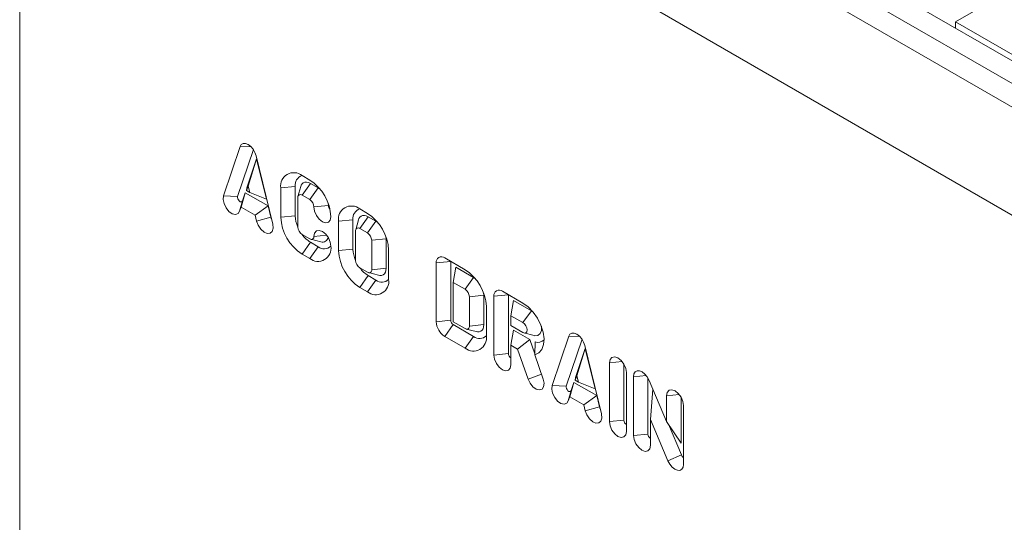
# Model space of a CAD drawing. Units: millimetres. Extents: x 69775 to 79113, y -9557 to -5321.
# Drawn here: x 74571 to 74776, y -7339 to -7234 of the extents above; entities that cross this region are included whole.
import ezdxf

# ---------------------------------------------------------------- set-up
doc = ezdxf.new("R2010")
doc.units = ezdxf.units.MM
doc.layers.add('DUENN-18', color=7, linetype='Continuous', lineweight=9)

msp = doc.modelspace()

# ---------------------------------------------------------------- linework, layer by layer
at = {"layer": 'DUENN-18', "color": 7, "linetype": 'Continuous'}
for p, q in [((74577.453734, -7127.157401), (74930.300018, -7330.851225)), ((74926.009286, -7333.068543), (74573.163002, -7129.374719)), ((74923.887966, -7336.742777), (74571.041682, -7133.048954)), ((74570.688129, -7155.341396), (74924.241519, -7359.443424)), ((74571.041682, -7155.545498), (74923.887966, -7359.239322)), ((74570.688129, -7359.026656), (74570.688129, -7183.718486)), ((74769.759115, -7231.917158), (74765.496047, -7234.378175)), ((74765.429081, -7235.673259), (74765.496047, -7235.414135)), ((74933.433907, -7331.326638), (74765.496047, -7234.378175)), ((74765.496047, -7234.378175), (74765.496047, -7235.711918)), ((74616.561681, -7260.355467), (74613.114535, -7270.613585)), ((74619.33161, -7260.977199), (74616.059496, -7270.714452)), ((74618.89435, -7260.435363), (74616.561681, -7260.355467)), ((74620.010655, -7262.916423), (74617.982426, -7268.952087)), ((74620.010655, -7262.916423), (74618.242888, -7268.561438)), ((74623.37124, -7276.534654), (74619.924094, -7262.296547)), ((74622.038883, -7271.29383), (74620.010655, -7262.916423)), ((74631.059198, -7267.314307), (74629.468208, -7266.395848)), ((74631.235975, -7268.028672), (74629.468208, -7270.478552)), ((74631.235975, -7268.028672), (74632.826965, -7268.947131)), ((74617.637949, -7269.977189), (74616.769431, -7272.946194)), ((74617.067522, -7271.674684), (74617.637949, -7269.977189)), ((74617.637949, -7269.977189), (74622.38336, -7272.716656)), ((74618.242888, -7268.561438), (74617.918479, -7269.526822)), ((74617.982426, -7268.952087), (74617.918479, -7269.526822)), ((74617.918479, -7269.526822), (74618.567296, -7269.901375)), ((74618.567296, -7269.901375), (74618.242888, -7268.561438)), ((74622.038883, -7271.29383), (74618.567296, -7269.901375)), ((74628.054361, -7268.642012), (74625.04879, -7268.947953)), ((74625.04879, -7268.947953), (74625.04879, -7275.072009)), ((74628.054361, -7268.642012), (74628.054361, -7274.766068)), ((74629.189723, -7268.649941), (74628.61575, -7270.737369)), ((74632.826965, -7268.947131), (74631.059198, -7271.397011)), ((74632.826965, -7268.947131), (74633.227284, -7269.222236)), ((74616.059496, -7270.714452), (74613.114535, -7270.613585)), ((74617.067522, -7271.674684), (74616.476949, -7273.816571)), ((74628.584324, -7277.113029), (74628.584324, -7270.988973)), ((74629.468208, -7270.478552), (74631.059198, -7271.397011)), ((74634.910609, -7272.138156), (74634.948652, -7272.622001)), ((74616.476949, -7273.816571), (74616.769431, -7272.946194)), ((74616.769431, -7272.946194), (74619.716344, -7274.647411)), ((74622.38336, -7272.716656), (74619.716344, -7274.647411)), ((74622.38336, -7272.716656), (74622.953787, -7275.072752)), ((74634.948652, -7272.622001), (74631.943081, -7272.927942)), ((74643.080013, -7274.253776), (74641.489023, -7273.335317)), ((74619.716344, -7274.647411), (74620.008827, -7275.855481)), ((74622.953787, -7275.072752), (74620.008827, -7275.855481)), ((74628.054361, -7274.766068), (74625.04879, -7275.072009)), ((74640.075176, -7275.579776), (74637.069606, -7275.885054)), ((74637.069606, -7275.885054), (74637.069606, -7282.011478)), ((74640.075176, -7275.579776), (74640.075176, -7281.705537)), ((74641.210537, -7275.58941), (74640.636565, -7277.676838)), ((74643.256789, -7274.968141), (74641.489023, -7277.418021)), ((74644.84778, -7275.8866), (74643.080013, -7278.33648)), ((74644.84778, -7275.8866), (74643.256789, -7274.968141)), ((74645.248099, -7276.161705), (74644.84778, -7275.8866)), ((74631.059198, -7279.562419), (74629.468208, -7278.64396)), ((74640.60514, -7277.929689), (74640.60514, -7284.052498)), ((74643.080013, -7278.33648), (74641.489023, -7277.418021)), ((74631.235975, -7280.276784), (74629.468208, -7282.726664)), ((74631.235975, -7280.276784), (74632.826965, -7281.195243)), ((74631.292653, -7279.660945), (74633.387354, -7280.207781)), ((74634.570122, -7278.784588), (74631.943081, -7279.051998)), ((74646.969467, -7279.56147), (74643.963896, -7279.867411)), ((74643.963896, -7285.991467), (74643.963896, -7279.867411)), ((74646.969467, -7279.56147), (74646.931424, -7279.077625)), ((74646.969467, -7285.685526), (74646.969467, -7279.56147)), ((74629.468208, -7282.726664), (74631.059198, -7283.645123)), ((74632.826965, -7281.195243), (74631.059198, -7283.645123)), ((74640.075176, -7281.705537), (74637.069606, -7282.011478)), ((74647.49943, -7288.032487), (74647.49943, -7281.908431)), ((74660.412325, -7284.259839), (74657.406755, -7284.56578)), ((74657.406755, -7284.56578), (74657.406755, -7296.813892)), ((74663.41117, -7285.990703), (74659.174522, -7283.544938)), ((74660.412325, -7284.259839), (74660.412325, -7296.507951)), ((74641.489023, -7285.583429), (74643.080013, -7286.501888)), ((74643.313468, -7286.600413), (74645.408169, -7287.147249)), ((74646.969467, -7285.685526), (74643.963896, -7285.991467)), ((74661.472252, -7285.483703), (74660.942289, -7288.648152)), ((74665.178937, -7287.623527), (74661.472252, -7285.483703)), ((74643.25679, -7287.216253), (74641.489023, -7289.666133)), ((74644.84778, -7288.134712), (74643.080013, -7290.584592)), ((74643.25679, -7287.216253), (74644.84778, -7288.134712)), ((74663.41117, -7290.073407), (74660.942289, -7288.648152)), ((74660.942289, -7288.648152), (74660.942289, -7296.813561)), ((74665.178937, -7287.623527), (74663.41117, -7290.073407)), ((74665.580123, -7287.899273), (74665.178937, -7287.623527)), ((74641.489023, -7289.666133), (74643.080013, -7290.584592)), ((74667.303109, -7291.299916), (74667.264946, -7290.817787)), ((74675.432718, -7292.930595), (74671.193583, -7290.483395)), ((74667.303109, -7291.299916), (74664.297539, -7291.607481)), ((74664.301042, -7297.732349), (74664.297539, -7291.607481)), ((74667.306613, -7297.425463), (74667.303109, -7291.299916)), ((74672.431387, -7291.198295), (74669.425816, -7291.504236)), ((74669.425816, -7291.504236), (74669.425816, -7303.752349)), ((74672.431387, -7291.198295), (74672.431387, -7303.446407)), ((74673.491313, -7292.422161), (74672.96135, -7295.58661)), ((74677.202509, -7294.564589), (74673.491313, -7292.422161)), ((74667.833072, -7293.645448), (74667.833071, -7293.644887)), ((74667.836575, -7299.769503), (74667.833072, -7293.645448)), ((74677.202509, -7294.564589), (74675.434742, -7297.014469)), ((74677.600802, -7294.838521), (74677.202509, -7294.564589)), ((74660.412325, -7296.507951), (74657.406755, -7296.813892)), ((74660.942289, -7296.813561), (74663.417159, -7298.242273)), ((74675.434742, -7297.014469), (74672.96135, -7295.58661)), ((74672.96135, -7295.58661), (74672.96135, -7297.627962)), ((74660.942289, -7297.425874), (74659.174522, -7299.875754)), ((74660.942289, -7297.425874), (74665.184929, -7299.875098)), ((74663.650614, -7298.340798), (74665.745315, -7298.887634)), ((74667.306613, -7297.425463), (74664.301042, -7297.732349)), ((74672.96135, -7297.627962), (74675.434871, -7299.055895)), ((74673.491313, -7298.546216), (74672.96135, -7301.710665)), ((74673.491313, -7298.546216), (74676.876455, -7300.500417)), ((74675.666174, -7299.153181), (74677.760875, -7299.700017)), ((74659.174522, -7299.875754), (74663.417162, -7302.324979)), ((74665.184929, -7299.875098), (74663.417162, -7302.324979)), ((74676.876455, -7300.500417), (74674.343683, -7302.508669)), ((74676.876455, -7300.500417), (74677.921167, -7303.516305)), ((74678.009236, -7301.033679), (74677.91503, -7303.68928)), ((74684.980337, -7299.852717), (74681.533192, -7310.110834)), ((74687.750266, -7300.474449), (74684.478152, -7310.211702)), ((74687.313007, -7299.932613), (74684.980337, -7299.852717)), ((74672.96135, -7305.793369), (74672.96135, -7301.710665)), ((74672.96135, -7301.710665), (74674.343683, -7302.508669)), ((74674.343683, -7302.508669), (74676.506735, -7308.752996)), ((74688.429311, -7302.413673), (74686.401082, -7308.449336)), ((74688.429311, -7302.413673), (74686.661544, -7308.058688)), ((74691.789896, -7316.031904), (74688.342751, -7301.793797)), ((74690.45754, -7310.79108), (74688.429311, -7302.413673)), ((74672.431387, -7303.446407), (74669.425816, -7303.752349)), ((74679.669012, -7308.7527), (74677.91503, -7303.68928)), ((74696.094487, -7305.115764), (74693.467447, -7305.383174)), ((74693.467447, -7305.383174), (74693.467447, -7317.631286)), ((74696.473017, -7305.660852), (74696.473017, -7317.325345)), ((74679.322805, -7307.753265), (74676.506735, -7308.752996)), ((74686.661544, -7308.058688), (74686.337136, -7309.024071)), ((74686.401082, -7308.449336), (74686.337136, -7309.024071)), ((74686.337136, -7309.024071), (74686.985952, -7309.398625)), ((74686.985952, -7309.398625), (74686.661544, -7308.058688)), ((74690.45754, -7310.79108), (74686.985952, -7309.398625)), ((74697.002981, -7319.672307), (74697.002981, -7307.424195)), ((74701.088429, -7307.998705), (74698.461388, -7308.266115)), ((74698.461388, -7308.266115), (74698.461388, -7320.514228)), ((74701.466959, -7308.543793), (74701.466959, -7320.208286)), ((74705.355679, -7317.607995), (74701.711328, -7309.029753)), ((74684.478152, -7310.211702), (74681.533192, -7310.110834)), ((74685.486178, -7311.171933), (74684.895605, -7313.313821)), ((74686.056606, -7309.474438), (74685.188087, -7312.443444)), ((74685.486178, -7311.171933), (74686.056606, -7309.474438)), ((74686.056606, -7309.474438), (74690.802016, -7312.213905)), ((74702.505634, -7310.899426), (74701.996922, -7317.193357)), ((74684.895605, -7313.313821), (74685.188087, -7312.443444)), ((74685.188087, -7312.443444), (74688.135001, -7314.14466)), ((74690.802016, -7312.213905), (74688.135001, -7314.14466)), ((74690.802016, -7312.213905), (74691.372443, -7314.570002)), ((74707.98272, -7311.978695), (74705.355679, -7312.246105)), ((74705.355679, -7312.246105), (74705.355679, -7317.607995)), ((74708.36125, -7312.523782), (74708.36125, -7322.123839)), ((74688.135001, -7314.14466), (74688.427483, -7315.352731)), ((74691.372443, -7314.570002), (74688.427483, -7315.352731)), ((74708.891213, -7326.535237), (74708.891213, -7314.287125)), ((74696.473017, -7317.325345), (74693.467447, -7317.631286)), ((74701.996922, -7322.555248), (74701.996922, -7317.193357)), ((74701.996922, -7317.193357), (74705.641273, -7325.7716)), ((74708.36125, -7322.123839), (74705.355679, -7317.607995)), ((74705.723276, -7318.160306), (74708.446869, -7324.571226)), ((74701.466959, -7320.208286), (74698.461388, -7320.514228)), ((74708.446869, -7324.571226), (74705.641273, -7325.7716))]:
    msp.add_line(p, q, dxfattribs=at)
at = {"layer": 'DUENN-18', "color": 7, "linetype": 'Continuous', "flags": 128}
for points in [[(74619.924094, -7262.296547), (74619.672984, -7261.582571), (74619.281903, -7260.905239), (74618.789127, -7260.330845), (74618.242888, -7259.915609), (74617.696648, -7259.700171), (74617.203872, -7259.705618), (74616.812791, -7259.931417), (74616.561681, -7260.355467)], [(74629.189723, -7268.649941), (74629.275791, -7268.409536), (74629.471856, -7268.099141), (74629.735715, -7267.880192), (74630.057228, -7267.761103), (74630.42404, -7267.746451), (74630.822054, -7267.836798), (74631.235975, -7268.028672)], [(74613.114535, -7270.613585), (74613.033414, -7271.357723), (74613.220592, -7272.232386), (74613.647572, -7273.104413), (74614.24935, -7273.841048), (74614.934311, -7274.330143), (74615.598177, -7274.497239), (74616.139879, -7274.316897), (74616.476949, -7273.816571)], [(74616.059496, -7270.714452), (74616.035176, -7270.937539), (74616.091291, -7271.199757), (74616.219296, -7271.461184), (74616.399705, -7271.682021), (74616.605051, -7271.828649), (74616.804073, -7271.878743), (74616.966471, -7271.824677), (74617.067522, -7271.674684)], [(74631.943081, -7272.927942), (74632.077645, -7273.786816), (74632.460848, -7274.670297), (74633.034353, -7275.443883), (74633.710848, -7275.989804), (74634.387344, -7276.224948), (74634.960848, -7276.113516), (74635.344052, -7275.672472), (74635.478615, -7274.968963)], [(74620.008827, -7275.855481), (74620.345896, -7276.744979), (74620.887598, -7277.550757), (74621.551464, -7278.150144), (74622.236425, -7278.451888), (74622.838204, -7278.410052), (74623.265183, -7278.031005), (74623.452361, -7277.372453), (74623.37124, -7276.534654)], [(74622.953787, -7275.072752), (74623.054838, -7275.339417), (74623.102051, -7275.422796)], [(74643.256789, -7274.968141), (74642.842736, -7274.77622), (74642.444606, -7274.685895), (74642.077707, -7274.700638), (74641.756148, -7274.819882), (74641.492296, -7275.039042), (74641.296296, -7275.34969), (74641.210537, -7275.58941)], [(74635.478615, -7281.093019), (74635.344052, -7280.234145), (74634.960848, -7279.350664), (74634.387344, -7278.577077), (74633.710848, -7278.031157), (74633.034353, -7277.796013), (74632.460848, -7277.907445), (74632.077645, -7278.348489), (74631.943081, -7279.051998)], [(74645.408169, -7287.147249), (74645.659715, -7287.192969), (74646.026526, -7287.178316), (74646.348039, -7287.059227), (74646.611898, -7286.840278), (74646.807963, -7286.529883), (74646.928699, -7286.139971), (74646.969467, -7285.685526)], [(74677.91503, -7303.68928), (74678.755669, -7303.316831), (74679.38221, -7302.604006), (74679.754284, -7301.596734), (74679.847919, -7300.359912), (74679.657082, -7298.97323), (74679.194068, -7297.526032), (74678.48871, -7296.111561), (74677.586454, -7294.820951), (74676.545432, -7293.737357), (74675.432718, -7292.930595)], [(74675.434871, -7299.055895), (74675.772473, -7299.172375), (74676.058503, -7299.116057), (74676.249547, -7298.895492), (74676.316604, -7298.544158), (74676.249497, -7298.115384), (74676.058412, -7297.674254), (74675.772354, -7297.287725), (74675.434742, -7297.014469)], [(74665.745315, -7298.887634), (74665.99695, -7298.933363), (74666.363793, -7298.918678), (74666.685322, -7298.799533), (74666.949179, -7298.580509), (74667.145221, -7298.270023), (74667.265912, -7297.880011), (74667.306613, -7297.425463)], [(74677.760875, -7299.700017), (74677.93025, -7299.735313), (74678.567014, -7299.67654), (74679.039306, -7299.297247), (74679.290283, -7298.643085), (74679.289737, -7297.792786), (74679.284132, -7297.754451)], [(74688.342751, -7301.793797), (74688.091641, -7301.079821), (74687.700559, -7300.402489), (74687.207783, -7299.828095), (74686.661544, -7299.412858), (74686.115304, -7299.19742), (74685.622529, -7299.202867), (74685.231447, -7299.428666), (74684.980337, -7299.852717)], [(74669.425816, -7303.752349), (74669.560379, -7304.611222), (74669.943583, -7305.494703), (74670.517088, -7306.26829), (74671.193583, -7306.814211), (74671.870078, -7307.049354), (74672.443583, -7306.937922), (74672.826787, -7306.496879), (74672.96135, -7305.793369)], [(74697.002981, -7307.424195), (74696.868417, -7306.565321), (74696.485214, -7305.68184), (74695.911709, -7304.908253), (74695.235214, -7304.362332), (74694.558719, -7304.127189), (74693.985214, -7304.238621), (74693.60201, -7304.679664), (74693.467447, -7305.383174)], [(74701.711328, -7309.029753), (74701.332128, -7308.328091), (74700.840491, -7307.724143), (74700.286535, -7307.279474), (74699.726729, -7307.039413), (74699.218141, -7307.028434), (74698.812615, -7307.247654), (74698.551491, -7307.674726), (74698.461388, -7308.266115)], [(74676.506735, -7308.752996), (74676.92963, -7309.626356), (74677.528857, -7310.366731), (74678.213189, -7310.861408), (74678.878443, -7311.035075), (74679.42334, -7310.861294), (74679.764925, -7310.366521), (74679.851193, -7309.626081), (74679.669012, -7308.7527)], [(74681.533192, -7310.110834), (74681.452071, -7310.854972), (74681.639248, -7311.729635), (74682.066228, -7312.601663), (74682.668006, -7313.338298), (74683.352968, -7313.827393), (74684.016833, -7313.994489), (74684.558536, -7313.814146), (74684.895605, -7313.313821)], [(74684.478152, -7310.211702), (74684.453833, -7310.434789), (74684.509947, -7310.697006), (74684.637952, -7310.958434), (74684.818361, -7311.179271), (74685.023707, -7311.325898), (74685.222729, -7311.375992), (74685.385128, -7311.321927), (74685.486178, -7311.171933)], [(74708.891213, -7314.287125), (74708.75665, -7313.428252), (74708.373446, -7312.544771), (74707.799942, -7311.771184), (74707.123446, -7311.225263), (74706.446951, -7310.990119), (74705.873446, -7311.101552), (74705.490243, -7311.542595), (74705.355679, -7312.246105)], [(74688.427483, -7315.352731), (74688.764552, -7316.242228), (74689.306254, -7317.048007), (74689.97012, -7317.647394), (74690.655082, -7317.949138), (74691.25686, -7317.907302), (74691.68384, -7317.528254), (74691.871017, -7316.869702), (74691.789896, -7316.031904)], [(74691.372443, -7314.570002), (74691.473494, -7314.836666), (74691.520708, -7314.920046)], [(74693.467447, -7317.631286), (74693.60201, -7318.49016), (74693.985214, -7319.373641), (74694.558719, -7320.147228), (74695.235214, -7320.693149), (74695.911709, -7320.928292), (74696.485214, -7320.81686), (74696.868417, -7320.375817), (74697.002981, -7319.672307)], [(74698.461388, -7320.514228), (74698.595952, -7321.373101), (74698.979155, -7322.256582), (74699.55266, -7323.030169), (74700.229155, -7323.57609), (74700.90565, -7323.811233), (74701.479155, -7323.699801), (74701.862359, -7323.258758), (74701.996922, -7322.555248)], [(74705.641273, -7325.7716), (74706.020473, -7326.473261), (74706.51211, -7327.07721), (74707.066067, -7327.521879), (74707.625872, -7327.761939), (74708.134461, -7327.772919), (74708.539987, -7327.553699), (74708.80111, -7327.126627), (74708.891213, -7326.535237)]]:
    msp.add_lwpolyline(points, dxfattribs=at)
at = {"layer": 'DUENN-18', "color": 7, "linetype": 'Continuous'}
for centre, radius, start, end in [((74627.743005, -7268.510908), 2.729432, 50.79671476, 189.21403699), ((74630.02991, -7268.324864), 2.000844, 106.00705353, 189.12025356), ((74625.883515, -7275.405593), 9.60503, 2.60547849, 57.39452166), ((74629.123167, -7270.901564), 0.545886, 50.79671476, 189.21403699), ((74630.024061, -7273.015268), 1.921006, 2.60547849, 57.39452166), ((74636.128567, -7272.558496), 1.181623, 183.08077871, 224.91102786), ((74639.763794, -7275.449926), 2.7291, 50.7903122, 189.1744049), ((74642.050256, -7275.263793), 2.000196, 105.99839843, 189.08944186), ((74637.90433, -7282.345062), 9.60503, 2.60547849, 57.39452166), ((74634.643891, -7274.635379), 9.60503, 182.60547849, 237.39452166), ((74634.083143, -7274.626759), 6.030391, 181.32371546, 204.23757681), ((74630.503344, -7277.025703), 1.921006, 182.60547849, 237.39452166), ((74634.370486, -7275.125835), 6.029713, 215.75604147, 238.67819904), ((74641.143996, -7277.841271), 0.546062, 50.8136273, 189.31835984), ((74642.044876, -7279.954737), 1.921006, 2.60547849, 57.39452166), ((74631.404238, -7279.139407), 0.545886, 230.79671476, 9.21403699), ((74633.732764, -7279.082293), 1.177298, 252.93887268, 351.99494725), ((74632.784401, -7281.530064), 2.729432, 230.79671476, 9.21403699), ((74634.089111, -7279.64302), 2.000602, 230.88468652, 313.98984402), ((74646.664706, -7281.574847), 9.60503, 182.60547849, 237.39452166), ((74646.103958, -7281.566228), 6.030391, 181.32371563, 204.23758124), ((74642.524159, -7283.965172), 1.921005, 182.60547849, 237.39452166), ((74658.484441, -7284.390962), 1.091773, 50.79671476, 189.21403699), ((74646.391301, -7282.065304), 6.029713, 215.75603704, 238.67819886), ((74643.425053, -7286.078876), 0.545886, 230.79674149, 9.21401026), ((74658.231477, -7294.087446), 9.611788, 2.63902257, 57.39191333), ((74644.805215, -7288.469532), 2.729433, 230.79672114, 9.21403802), ((74646.109924, -7286.582496), 2.000596, 230.88462009, 313.9910808), ((74662.372856, -7291.696435), 1.926738, 2.64620882, 57.39135593), ((74670.503502, -7291.329418), 1.091773, 50.79671476, 189.21403699), ((74661.244795, -7296.63924), 3.842012, 182.60547849, 237.39452166), ((74661.562941, -7296.455592), 1.151806, 182.60547849, 237.39452166), ((74663.762205, -7297.819356), 0.545817, 230.78999028, 9.17241021), ((74665.142324, -7300.209275), 2.729906, 230.80591465, 9.27042434), ((74666.447076, -7298.322999), 2.000507, 230.88245453, 313.99308355), ((74678.59112, -7299.441039), 1.695609, 249.92981554, 318.04665527), ((74673.582002, -7303.394048), 1.151806, 182.60547849, 237.39452166), ((74697.623633, -7317.272986), 1.151806, 182.60547849, 237.39452166), ((74702.617575, -7320.155927), 1.151806, 182.60547849, 237.39452166), ((74709.473161, -7324.170818), 1.101636, 201.31325803, 238.11219798)]:
    msp.add_arc(centre, radius, start, end, dxfattribs=at)

doc.saveas('drawing.dxf')
